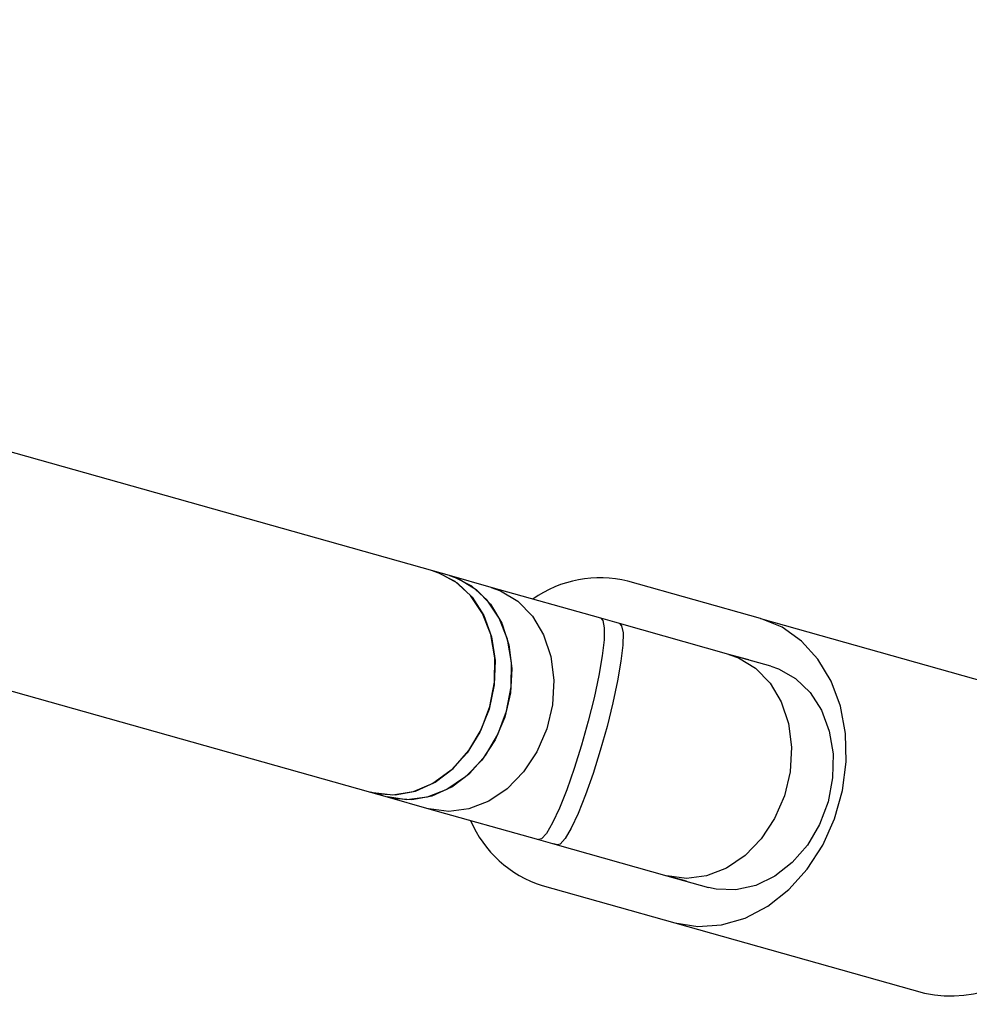
# Model space of a CAD drawing. Units: inches. Extents: x 53154 to 60154, y 66806 to 77806.
# Drawn here: x 57571 to 57637, y 69191 to 69260 of the extents above; entities that cross this region are included whole.
import ezdxf

# ---------------------------------------------------------------- set-up
doc = ezdxf.new("R2010")
doc.units = ezdxf.units.IN
doc.header["$MEASUREMENT"] = 0
doc.layers.add('001 MDP Equipment', color=5, linetype='Continuous')
doc.layers.add('004 MDP 1.5m x 1m Grass Mats', color=88, linetype='Continuous')

# ---------------------------------------------------------------- blocks, each defined once
blk = doc.blocks.new('tbr7210')
at = {"layer": '001 MDP Equipment'}
for points in [[(54673.27, 81908.773), (54669.601, 81909.55), (54665.838, 81907.952), (54663.851, 81904.772)], [(54690.648, 81903.88), (54690.648, 81903.88), (54673.27, 81908.773), (54673.27, 81908.773)], [(54699.873, 81901.283), (54699.873, 81901.283), (54690.648, 81903.88), (54690.648, 81903.88)], [(54691.211, 81900.605), (54691.211, 81900.605), (54688.298, 81901.425), (54688.298, 81901.425)], [(54689.835, 81900.992), (54689.835, 81900.992), (54691.211, 81900.605), (54691.211, 81900.605)], [(54704.864, 81896.761), (54703.943, 81898.926), (54702.119, 81900.579), (54699.873, 81901.283)], [(54698.829, 81898.46), (54698.829, 81898.46), (54691.211, 81900.605), (54691.211, 81900.605)], [(54700.137, 81898.092), (54700.137, 81898.092), (54698.829, 81898.46), (54698.829, 81898.46)], [(54698.829, 81898.46), (54698.829, 81898.46), (54699.06, 81898.395), (54699.06, 81898.395)], [(54707.754, 81895.947), (54707.754, 81895.947), (54700.137, 81898.092), (54700.137, 81898.092)], [(54710.668, 81895.127), (54710.668, 81895.127), (54707.754, 81895.947), (54707.754, 81895.947)], [(54711.828, 81894.8), (54711.828, 81894.8), (54710.668, 81895.127), (54710.668, 81895.127)], [(54847.723, 81856.539), (54847.723, 81856.539), (54711.828, 81894.8), (54711.828, 81894.8)], [(54684.686, 81882.704), (54684.686, 81882.704), (54667.307, 81887.597), (54667.307, 81887.597)], [(54683.962, 81886.024), (54683.962, 81886.024), (54686.875, 81885.204), (54686.875, 81885.204)], [(54685.499, 81885.591), (54685.499, 81885.591), (54686.875, 81885.204), (54686.875, 81885.204)], [(54686.875, 81885.204), (54686.875, 81885.204), (54694.492, 81883.059), (54694.492, 81883.059)], [(54694.492, 81883.059), (54694.492, 81883.059), (54695.801, 81882.691), (54695.801, 81882.691)], [(54694.492, 81883.059), (54694.492, 81883.059), (54694.724, 81882.994), (54694.724, 81882.994)], [(54684.686, 81882.704), (54684.686, 81882.704), (54693.911, 81880.106), (54693.911, 81880.106)], [(54695.801, 81882.691), (54695.801, 81882.691), (54703.418, 81880.546), (54703.418, 81880.546)], [(54693.911, 81880.106), (54696.194, 81879.547), (54698.607, 81880.004), (54700.528, 81881.36)], [(54703.418, 81880.546), (54703.418, 81880.546), (54706.332, 81879.726), (54706.332, 81879.726)], [(54706.332, 81879.726), (54706.332, 81879.726), (54707.492, 81879.399), (54707.492, 81879.399)], [(54707.492, 81879.399), (54707.492, 81879.399), (54843.695, 81841.051), (54843.695, 81841.051)]]:
    blk.add_open_spline(points, degree=3, dxfattribs=at)
for points, knots in [([(54690.648, 81903.88), (54690.648, 81903.88), (54689.044, 81904.137), (54689.044, 81904.137), (54689.044, 81904.137), (54689.044, 81904.137), (54687.392, 81904.025), (54687.392, 81904.025), (54687.392, 81904.025), (54687.392, 81904.025), (54685.75, 81903.548), (54685.75, 81903.548), (54685.75, 81903.548), (54685.75, 81903.548), (54684.173, 81902.721), (54684.173, 81902.721), (54684.173, 81902.721), (54684.173, 81902.721), (54682.716, 81901.573), (54682.716, 81901.573), (54682.716, 81901.573), (54682.716, 81901.573), (54681.426, 81900.143), (54681.426, 81900.143), (54681.426, 81900.143), (54681.426, 81900.143), (54680.35, 81898.479), (54680.35, 81898.479), (54680.35, 81898.479), (54680.35, 81898.479), (54679.522, 81896.64), (54679.522, 81896.64), (54679.522, 81896.64), (54679.522, 81896.64), (54678.972, 81894.686), (54678.972, 81894.686), (54678.972, 81894.686), (54678.972, 81894.686), (54678.718, 81892.684), (54678.718, 81892.684), (54678.718, 81892.684), (54678.718, 81892.684), (54678.769, 81890.704), (54678.769, 81890.704), (54678.769, 81890.704), (54678.769, 81890.704), (54679.122, 81888.811), (54679.122, 81888.811), (54679.122, 81888.811), (54679.122, 81888.811), (54679.767, 81887.071), (54679.767, 81887.071), (54679.767, 81887.071), (54679.767, 81887.071), (54680.681, 81885.543), (54680.681, 81885.543), (54680.681, 81885.543), (54680.681, 81885.543), (54681.833, 81884.279), (54681.833, 81884.279), (54681.833, 81884.279), (54681.833, 81884.279), (54683.183, 81883.321), (54683.183, 81883.321), (54683.183, 81883.321), (54683.183, 81883.321), (54684.686, 81882.704), (54684.686, 81882.704)], [0, 0, 0, 0, 0.055556, 0.055556, 0.055556, 0.055556, 0.111111, 0.111111, 0.111111, 0.111111, 0.166667, 0.166667, 0.166667, 0.166667, 0.222222, 0.222222, 0.222222, 0.222222, 0.277778, 0.277778, 0.277778, 0.277778, 0.333333, 0.333333, 0.333333, 0.333333, 0.388889, 0.388889, 0.388889, 0.388889, 0.444444, 0.444444, 0.444444, 0.444444, 0.5, 0.5, 0.5, 0.5, 0.555556, 0.555556, 0.555556, 0.555556, 0.611111, 0.611111, 0.611111, 0.611111, 0.666667, 0.666667, 0.666667, 0.666667, 0.722222, 0.722222, 0.722222, 0.722222, 0.777778, 0.777778, 0.777778, 0.777778, 0.833333, 0.833333, 0.833333, 0.833333, 0.888889, 0.888889, 0.888889, 0.888889, 1, 1, 1, 1]), ([(54683.962, 81886.024), (54683.962, 81886.024), (54683.437, 81886.203), (54683.437, 81886.203), (54683.437, 81886.203), (54683.437, 81886.203), (54682.248, 81886.875), (54682.248, 81886.875), (54682.248, 81886.875), (54682.248, 81886.875), (54681.232, 81887.853), (54681.232, 81887.853), (54681.232, 81887.853), (54681.232, 81887.853), (54680.436, 81889.095), (54680.436, 81889.095), (54680.436, 81889.095), (54680.436, 81889.095), (54679.894, 81890.543), (54679.894, 81890.543), (54679.894, 81890.543), (54679.894, 81890.543), (54679.632, 81892.135), (54679.632, 81892.135), (54679.632, 81892.135), (54679.632, 81892.135), (54679.661, 81893.797), (54679.661, 81893.797), (54679.661, 81893.797), (54679.661, 81893.797), (54679.98, 81895.456), (54679.98, 81895.456), (54679.98, 81895.456), (54679.98, 81895.456), (54680.574, 81897.038), (54680.574, 81897.038), (54680.574, 81897.038), (54680.574, 81897.038), (54681.416, 81898.471), (54681.416, 81898.471), (54681.416, 81898.471), (54681.416, 81898.471), (54682.47, 81899.692), (54682.47, 81899.692), (54682.47, 81899.692), (54682.47, 81899.692), (54683.688, 81900.646), (54683.688, 81900.646), (54683.688, 81900.646), (54683.688, 81900.646), (54685.015, 81901.289), (54685.015, 81901.289), (54685.015, 81901.289), (54685.015, 81901.289), (54686.392, 81901.594), (54686.392, 81901.594), (54686.392, 81901.594), (54686.392, 81901.594), (54687.757, 81901.546), (54687.757, 81901.546), (54687.757, 81901.546), (54687.757, 81901.546), (54688.298, 81901.425), (54688.298, 81901.425)], [0, 0, 0, 0, 0.058824, 0.058824, 0.058824, 0.058824, 0.117647, 0.117647, 0.117647, 0.117647, 0.176471, 0.176471, 0.176471, 0.176471, 0.235294, 0.235294, 0.235294, 0.235294, 0.294118, 0.294118, 0.294118, 0.294118, 0.352941, 0.352941, 0.352941, 0.352941, 0.411765, 0.411765, 0.411765, 0.411765, 0.470588, 0.470588, 0.470588, 0.470588, 0.529412, 0.529412, 0.529412, 0.529412, 0.588235, 0.588235, 0.588235, 0.588235, 0.647059, 0.647059, 0.647059, 0.647059, 0.705882, 0.705882, 0.705882, 0.705882, 0.764706, 0.764706, 0.764706, 0.764706, 0.823529, 0.823529, 0.823529, 0.823529, 0.882353, 0.882353, 0.882353, 0.882353, 1, 1, 1, 1]), ([(54686.875, 81885.204), (54686.875, 81885.204), (54686.223, 81885.436), (54686.223, 81885.436), (54686.223, 81885.436), (54686.223, 81885.436), (54685.025, 81886.16), (54685.025, 81886.16), (54685.025, 81886.16), (54685.025, 81886.16), (54684.015, 81887.199), (54684.015, 81887.199), (54684.015, 81887.199), (54684.015, 81887.199), (54683.24, 81888.505), (54683.24, 81888.505), (54683.24, 81888.505), (54683.24, 81888.505), (54682.736, 81890.016), (54682.736, 81890.016), (54682.736, 81890.016), (54682.736, 81890.016), (54682.528, 81891.663), (54682.528, 81891.663), (54682.528, 81891.663), (54682.528, 81891.663), (54682.623, 81893.367), (54682.623, 81893.367), (54682.623, 81893.367), (54682.623, 81893.367), (54683.02, 81895.05), (54683.02, 81895.05), (54683.02, 81895.05), (54683.02, 81895.05), (54683.697, 81896.633), (54683.697, 81896.633), (54683.697, 81896.633), (54683.697, 81896.633), (54684.625, 81898.041), (54684.625, 81898.041), (54684.625, 81898.041), (54684.625, 81898.041), (54685.76, 81899.209), (54685.76, 81899.209), (54685.76, 81899.209), (54685.76, 81899.209), (54687.047, 81900.083), (54687.047, 81900.083), (54687.047, 81900.083), (54687.047, 81900.083), (54688.429, 81900.62), (54688.429, 81900.62), (54688.429, 81900.62), (54688.429, 81900.62), (54689.839, 81900.797), (54689.839, 81900.797), (54689.839, 81900.797), (54689.839, 81900.797), (54691.211, 81900.605), (54691.211, 81900.605)], [0, 0, 0, 0, 0.0625, 0.0625, 0.0625, 0.0625, 0.125, 0.125, 0.125, 0.125, 0.1875, 0.1875, 0.1875, 0.1875, 0.25, 0.25, 0.25, 0.25, 0.3125, 0.3125, 0.3125, 0.3125, 0.375, 0.375, 0.375, 0.375, 0.4375, 0.4375, 0.4375, 0.4375, 0.5, 0.5, 0.5, 0.5, 0.5625, 0.5625, 0.5625, 0.5625, 0.625, 0.625, 0.625, 0.625, 0.6875, 0.6875, 0.6875, 0.6875, 0.75, 0.75, 0.75, 0.75, 0.8125, 0.8125, 0.8125, 0.8125, 0.875, 0.875, 0.875, 0.875, 1, 1, 1, 1]), ([(54694.492, 81883.059), (54694.492, 81883.059), (54694.348, 81883.209), (54694.348, 81883.209), (54694.348, 81883.209), (54694.348, 81883.209), (54694.25, 81883.718), (54694.25, 81883.718), (54694.25, 81883.718), (54694.25, 81883.718), (54694.265, 81884.555), (54694.265, 81884.555), (54694.265, 81884.555), (54694.265, 81884.555), (54694.391, 81885.683), (54694.391, 81885.683), (54694.391, 81885.683), (54694.391, 81885.683), (54694.624, 81887.048), (54694.624, 81887.048), (54694.624, 81887.048), (54694.624, 81887.048), (54694.953, 81888.587), (54694.953, 81888.587), (54694.953, 81888.587), (54694.953, 81888.587), (54695.361, 81890.227), (54695.361, 81890.227), (54695.361, 81890.227), (54695.361, 81890.227), (54695.83, 81891.892), (54695.83, 81891.892), (54695.83, 81891.892), (54695.83, 81891.892), (54696.337, 81893.504), (54696.337, 81893.504), (54696.337, 81893.504), (54696.337, 81893.504), (54696.86, 81894.988), (54696.86, 81894.988), (54696.86, 81894.988), (54696.86, 81894.988), (54697.374, 81896.274), (54697.374, 81896.274), (54697.374, 81896.274), (54697.374, 81896.274), (54697.854, 81897.303), (54697.854, 81897.303), (54697.854, 81897.303), (54697.854, 81897.303), (54698.278, 81898.025), (54698.278, 81898.025), (54698.278, 81898.025), (54698.278, 81898.025), (54698.627, 81898.408), (54698.627, 81898.408), (54698.627, 81898.408), (54698.627, 81898.408), (54698.829, 81898.46), (54698.829, 81898.46)], [0, 0, 0, 0, 0.0625, 0.0625, 0.0625, 0.0625, 0.125, 0.125, 0.125, 0.125, 0.1875, 0.1875, 0.1875, 0.1875, 0.25, 0.25, 0.25, 0.25, 0.3125, 0.3125, 0.3125, 0.3125, 0.375, 0.375, 0.375, 0.375, 0.4375, 0.4375, 0.4375, 0.4375, 0.5, 0.5, 0.5, 0.5, 0.5625, 0.5625, 0.5625, 0.5625, 0.625, 0.625, 0.625, 0.625, 0.6875, 0.6875, 0.6875, 0.6875, 0.75, 0.75, 0.75, 0.75, 0.8125, 0.8125, 0.8125, 0.8125, 0.875, 0.875, 0.875, 0.875, 1, 1, 1, 1]), ([(54695.801, 81882.691), (54695.801, 81882.691), (54695.656, 81882.841), (54695.656, 81882.841), (54695.656, 81882.841), (54695.656, 81882.841), (54695.558, 81883.349), (54695.558, 81883.349), (54695.558, 81883.349), (54695.558, 81883.349), (54695.573, 81884.187), (54695.573, 81884.187), (54695.573, 81884.187), (54695.573, 81884.187), (54695.7, 81885.315), (54695.7, 81885.315), (54695.7, 81885.315), (54695.7, 81885.315), (54695.933, 81886.68), (54695.933, 81886.68), (54695.933, 81886.68), (54695.933, 81886.68), (54696.261, 81888.218), (54696.261, 81888.218), (54696.261, 81888.218), (54696.261, 81888.218), (54696.669, 81889.859), (54696.669, 81889.859), (54696.669, 81889.859), (54696.669, 81889.859), (54697.138, 81891.524), (54697.138, 81891.524), (54697.138, 81891.524), (54697.138, 81891.524), (54697.646, 81893.136), (54697.646, 81893.136), (54697.646, 81893.136), (54697.646, 81893.136), (54698.168, 81894.62), (54698.168, 81894.62), (54698.168, 81894.62), (54698.168, 81894.62), (54698.682, 81895.906), (54698.682, 81895.906), (54698.682, 81895.906), (54698.682, 81895.906), (54699.162, 81896.934), (54699.162, 81896.934), (54699.162, 81896.934), (54699.162, 81896.934), (54699.586, 81897.657), (54699.586, 81897.657), (54699.586, 81897.657), (54699.586, 81897.657), (54699.935, 81898.039), (54699.935, 81898.039), (54699.935, 81898.039), (54699.935, 81898.039), (54700.137, 81898.092), (54700.137, 81898.092)], [0, 0, 0, 0, 0.0625, 0.0625, 0.0625, 0.0625, 0.125, 0.125, 0.125, 0.125, 0.1875, 0.1875, 0.1875, 0.1875, 0.25, 0.25, 0.25, 0.25, 0.3125, 0.3125, 0.3125, 0.3125, 0.375, 0.375, 0.375, 0.375, 0.4375, 0.4375, 0.4375, 0.4375, 0.5, 0.5, 0.5, 0.5, 0.5625, 0.5625, 0.5625, 0.5625, 0.625, 0.625, 0.625, 0.625, 0.6875, 0.6875, 0.6875, 0.6875, 0.75, 0.75, 0.75, 0.75, 0.8125, 0.8125, 0.8125, 0.8125, 0.875, 0.875, 0.875, 0.875, 1, 1, 1, 1]), ([(54703.418, 81880.546), (54703.418, 81880.546), (54702.766, 81880.778), (54702.766, 81880.778), (54702.766, 81880.778), (54702.766, 81880.778), (54701.568, 81881.502), (54701.568, 81881.502), (54701.568, 81881.502), (54701.568, 81881.502), (54700.558, 81882.541), (54700.558, 81882.541), (54700.558, 81882.541), (54700.558, 81882.541), (54699.783, 81883.847), (54699.783, 81883.847), (54699.783, 81883.847), (54699.783, 81883.847), (54699.279, 81885.358), (54699.279, 81885.358), (54699.279, 81885.358), (54699.279, 81885.358), (54699.071, 81887.005), (54699.071, 81887.005), (54699.071, 81887.005), (54699.071, 81887.005), (54699.167, 81888.71), (54699.167, 81888.71), (54699.167, 81888.71), (54699.167, 81888.71), (54699.563, 81890.393), (54699.563, 81890.393), (54699.563, 81890.393), (54699.563, 81890.393), (54700.241, 81891.975), (54700.241, 81891.975), (54700.241, 81891.975), (54700.241, 81891.975), (54701.168, 81893.384), (54701.168, 81893.384), (54701.168, 81893.384), (54701.168, 81893.384), (54702.303, 81894.552), (54702.303, 81894.552), (54702.303, 81894.552), (54702.303, 81894.552), (54703.591, 81895.425), (54703.591, 81895.425), (54703.591, 81895.425), (54703.591, 81895.425), (54704.972, 81895.963), (54704.972, 81895.963), (54704.972, 81895.963), (54704.972, 81895.963), (54706.382, 81896.139), (54706.382, 81896.139), (54706.382, 81896.139), (54706.382, 81896.139), (54707.754, 81895.947), (54707.754, 81895.947)], [0, 0, 0, 0, 0.0625, 0.0625, 0.0625, 0.0625, 0.125, 0.125, 0.125, 0.125, 0.1875, 0.1875, 0.1875, 0.1875, 0.25, 0.25, 0.25, 0.25, 0.3125, 0.3125, 0.3125, 0.3125, 0.375, 0.375, 0.375, 0.375, 0.4375, 0.4375, 0.4375, 0.4375, 0.5, 0.5, 0.5, 0.5, 0.5625, 0.5625, 0.5625, 0.5625, 0.625, 0.625, 0.625, 0.625, 0.6875, 0.6875, 0.6875, 0.6875, 0.75, 0.75, 0.75, 0.75, 0.8125, 0.8125, 0.8125, 0.8125, 0.875, 0.875, 0.875, 0.875, 1, 1, 1, 1]), ([(54706.332, 81879.726), (54706.332, 81879.726), (54705.679, 81879.958), (54705.679, 81879.958), (54705.679, 81879.958), (54705.679, 81879.958), (54704.481, 81880.682), (54704.481, 81880.682), (54704.481, 81880.682), (54704.481, 81880.682), (54703.471, 81881.721), (54703.471, 81881.721), (54703.471, 81881.721), (54703.471, 81881.721), (54702.696, 81883.027), (54702.696, 81883.027), (54702.696, 81883.027), (54702.696, 81883.027), (54702.193, 81884.538), (54702.193, 81884.538), (54702.193, 81884.538), (54702.193, 81884.538), (54701.984, 81886.185), (54701.984, 81886.185), (54701.984, 81886.185), (54701.984, 81886.185), (54702.08, 81887.889), (54702.08, 81887.889), (54702.08, 81887.889), (54702.08, 81887.889), (54702.476, 81889.572), (54702.476, 81889.572), (54702.476, 81889.572), (54702.476, 81889.572), (54703.154, 81891.155), (54703.154, 81891.155), (54703.154, 81891.155), (54703.154, 81891.155), (54704.082, 81892.563), (54704.082, 81892.563), (54704.082, 81892.563), (54704.082, 81892.563), (54705.216, 81893.731), (54705.216, 81893.731), (54705.216, 81893.731), (54705.216, 81893.731), (54706.504, 81894.605), (54706.504, 81894.605), (54706.504, 81894.605), (54706.504, 81894.605), (54707.885, 81895.142), (54707.885, 81895.142), (54707.885, 81895.142), (54707.885, 81895.142), (54709.295, 81895.319), (54709.295, 81895.319), (54709.295, 81895.319), (54709.295, 81895.319), (54710.668, 81895.127), (54710.668, 81895.127)], [0, 0, 0, 0, 0.0625, 0.0625, 0.0625, 0.0625, 0.125, 0.125, 0.125, 0.125, 0.1875, 0.1875, 0.1875, 0.1875, 0.25, 0.25, 0.25, 0.25, 0.3125, 0.3125, 0.3125, 0.3125, 0.375, 0.375, 0.375, 0.375, 0.4375, 0.4375, 0.4375, 0.4375, 0.5, 0.5, 0.5, 0.5, 0.5625, 0.5625, 0.5625, 0.5625, 0.625, 0.625, 0.625, 0.625, 0.6875, 0.6875, 0.6875, 0.6875, 0.75, 0.75, 0.75, 0.75, 0.8125, 0.8125, 0.8125, 0.8125, 0.875, 0.875, 0.875, 0.875, 1, 1, 1, 1]), ([(54710.668, 81895.127), (54710.668, 81895.127), (54710.332, 81895.209), (54710.332, 81895.209), (54710.332, 81895.209), (54710.332, 81895.209), (54708.944, 81895.31), (54708.944, 81895.31), (54708.944, 81895.31), (54708.944, 81895.31), (54707.535, 81895.041), (54707.535, 81895.041), (54707.535, 81895.041), (54707.535, 81895.041), (54706.171, 81894.416), (54706.171, 81894.416), (54706.171, 81894.416), (54706.171, 81894.416), (54704.916, 81893.465), (54704.916, 81893.465), (54704.916, 81893.465), (54704.916, 81893.465), (54703.829, 81892.231), (54703.829, 81892.231), (54703.829, 81892.231), (54703.829, 81892.231), (54702.96, 81890.773), (54702.96, 81890.773), (54702.96, 81890.773), (54702.96, 81890.773), (54702.35, 81889.158), (54702.35, 81889.158)], [0, 0, 0, 0, 0.111111, 0.111111, 0.111111, 0.111111, 0.222222, 0.222222, 0.222222, 0.222222, 0.333333, 0.333333, 0.333333, 0.333333, 0.444444, 0.444444, 0.444444, 0.444444, 0.555556, 0.555556, 0.555556, 0.555556, 0.666667, 0.666667, 0.666667, 0.666667, 0.777778, 0.777778, 0.777778, 0.777778, 1, 1, 1, 1]), ([(54707.492, 81879.399), (54707.492, 81879.399), (54707.015, 81879.559), (54707.015, 81879.559), (54707.015, 81879.559), (54707.015, 81879.559), (54705.796, 81880.237), (54705.796, 81880.237), (54705.796, 81880.237), (54705.796, 81880.237), (54704.757, 81881.235), (54704.757, 81881.235), (54704.757, 81881.235), (54704.757, 81881.235), (54703.947, 81882.508), (54703.947, 81882.508), (54703.947, 81882.508), (54703.947, 81882.508), (54703.405, 81883.995), (54703.405, 81883.995), (54703.405, 81883.995), (54703.405, 81883.995), (54703.155, 81885.628), (54703.155, 81885.628), (54703.155, 81885.628), (54703.155, 81885.628), (54703.209, 81887.329), (54703.209, 81887.329), (54703.209, 81887.329), (54703.209, 81887.329), (54703.565, 81889.02), (54703.565, 81889.02), (54703.565, 81889.02), (54703.565, 81889.02), (54704.206, 81890.621), (54704.206, 81890.621), (54704.206, 81890.621), (54704.206, 81890.621), (54705.102, 81892.057), (54705.102, 81892.057), (54705.102, 81892.057), (54705.102, 81892.057), (54706.211, 81893.261), (54706.211, 81893.261), (54706.211, 81893.261), (54706.211, 81893.261), (54707.481, 81894.178), (54707.481, 81894.178), (54707.481, 81894.178), (54707.481, 81894.178), (54708.853, 81894.763), (54708.853, 81894.763), (54708.853, 81894.763), (54708.853, 81894.763), (54710.263, 81894.99), (54710.263, 81894.99), (54710.263, 81894.99), (54710.263, 81894.99), (54711.645, 81894.848), (54711.645, 81894.848), (54711.645, 81894.848), (54711.645, 81894.848), (54711.828, 81894.8), (54711.828, 81894.8)], [0, 0, 0, 0, 0.058824, 0.058824, 0.058824, 0.058824, 0.117647, 0.117647, 0.117647, 0.117647, 0.176471, 0.176471, 0.176471, 0.176471, 0.235294, 0.235294, 0.235294, 0.235294, 0.294118, 0.294118, 0.294118, 0.294118, 0.352941, 0.352941, 0.352941, 0.352941, 0.411765, 0.411765, 0.411765, 0.411765, 0.470588, 0.470588, 0.470588, 0.470588, 0.529412, 0.529412, 0.529412, 0.529412, 0.588235, 0.588235, 0.588235, 0.588235, 0.647059, 0.647059, 0.647059, 0.647059, 0.705882, 0.705882, 0.705882, 0.705882, 0.764706, 0.764706, 0.764706, 0.764706, 0.823529, 0.823529, 0.823529, 0.823529, 0.882353, 0.882353, 0.882353, 0.882353, 1, 1, 1, 1]), ([(54711.828, 81894.8), (54711.828, 81894.8), (54711.492, 81894.883), (54711.492, 81894.883), (54711.492, 81894.883), (54711.492, 81894.883), (54710.104, 81894.983), (54710.104, 81894.983), (54710.104, 81894.983), (54710.104, 81894.983), (54708.695, 81894.714), (54708.695, 81894.714), (54708.695, 81894.714), (54708.695, 81894.714), (54707.331, 81894.09), (54707.331, 81894.09), (54707.331, 81894.09), (54707.331, 81894.09), (54706.076, 81893.138), (54706.076, 81893.138), (54706.076, 81893.138), (54706.076, 81893.138), (54704.989, 81891.905), (54704.989, 81891.905), (54704.989, 81891.905), (54704.989, 81891.905), (54704.12, 81890.446), (54704.12, 81890.446), (54704.12, 81890.446), (54704.12, 81890.446), (54703.51, 81888.831), (54703.51, 81888.831)], [0, 0, 0, 0, 0.111111, 0.111111, 0.111111, 0.111111, 0.222222, 0.222222, 0.222222, 0.222222, 0.333333, 0.333333, 0.333333, 0.333333, 0.444444, 0.444444, 0.444444, 0.444444, 0.555556, 0.555556, 0.555556, 0.555556, 0.666667, 0.666667, 0.666667, 0.666667, 0.777778, 0.777778, 0.777778, 0.777778, 1, 1, 1, 1]), ([(54702.35, 81889.158), (54702.35, 81889.158), (54702.028, 81887.462), (54702.028, 81887.462), (54702.028, 81887.462), (54702.028, 81887.462), (54702.008, 81885.764), (54702.008, 81885.764), (54702.008, 81885.764), (54702.008, 81885.764), (54702.292, 81884.145), (54702.292, 81884.145), (54702.292, 81884.145), (54702.292, 81884.145), (54702.866, 81882.678), (54702.866, 81882.678), (54702.866, 81882.678), (54702.866, 81882.678), (54703.704, 81881.434), (54703.704, 81881.434), (54703.704, 81881.434), (54703.704, 81881.434), (54704.765, 81880.47), (54704.765, 81880.47), (54704.765, 81880.47), (54704.765, 81880.47), (54706.002, 81879.831), (54706.002, 81879.831), (54706.002, 81879.831), (54706.002, 81879.831), (54706.332, 81879.726), (54706.332, 81879.726)], [0, 0, 0, 0, 0.111111, 0.111111, 0.111111, 0.111111, 0.222222, 0.222222, 0.222222, 0.222222, 0.333333, 0.333333, 0.333333, 0.333333, 0.444444, 0.444444, 0.444444, 0.444444, 0.555556, 0.555556, 0.555556, 0.555556, 0.666667, 0.666667, 0.666667, 0.666667, 0.777778, 0.777778, 0.777778, 0.777778, 1, 1, 1, 1]), ([(54703.51, 81888.831), (54703.51, 81888.831), (54703.188, 81887.135), (54703.188, 81887.135), (54703.188, 81887.135), (54703.188, 81887.135), (54703.168, 81885.438), (54703.168, 81885.438), (54703.168, 81885.438), (54703.168, 81885.438), (54703.452, 81883.818), (54703.452, 81883.818), (54703.452, 81883.818), (54703.452, 81883.818), (54704.026, 81882.352), (54704.026, 81882.352), (54704.026, 81882.352), (54704.026, 81882.352), (54704.864, 81881.107), (54704.864, 81881.107), (54704.864, 81881.107), (54704.864, 81881.107), (54705.926, 81880.143), (54705.926, 81880.143), (54705.926, 81880.143), (54705.926, 81880.143), (54707.162, 81879.504), (54707.162, 81879.504), (54707.162, 81879.504), (54707.162, 81879.504), (54707.492, 81879.399), (54707.492, 81879.399)], [0, 0, 0, 0, 0.111111, 0.111111, 0.111111, 0.111111, 0.222222, 0.222222, 0.222222, 0.222222, 0.333333, 0.333333, 0.333333, 0.333333, 0.444444, 0.444444, 0.444444, 0.444444, 0.555556, 0.555556, 0.555556, 0.555556, 0.666667, 0.666667, 0.666667, 0.666667, 0.777778, 0.777778, 0.777778, 0.777778, 1, 1, 1, 1])]:
    blk.add_open_spline(points, degree=3, knots=knots, dxfattribs=at)

msp = doc.modelspace()

# ---------------------------------------------------------------- block references
at = {"layer": '004 MDP 1.5m x 1m Grass Mats', "rotation": 180}
msp.add_blockref('tbr7210', (112307.563, 151100.811), dxfattribs=at)

doc.saveas('drawing.dxf')
